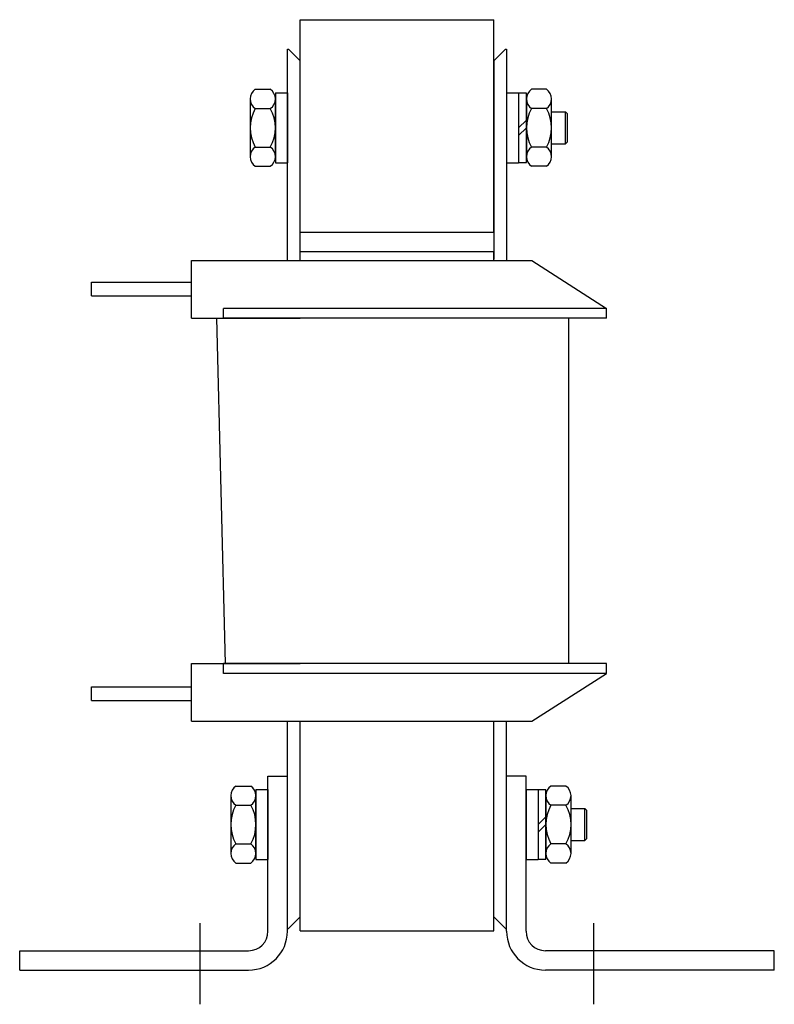
# Model space of a CAD drawing. Units: inches. Extents: x 0.8 to 30.1, y 1.5 to 22.1.
# Drawn here: x 12.6 to 16.5, y 9.7 to 14.8 of the extents above; entities that cross this region are included whole.
import ezdxf

# ---------------------------------------------------------------- set-up
doc = ezdxf.new("R2010")
doc.units = ezdxf.units.IN
doc.header["$MEASUREMENT"] = 0

msp = doc.modelspace()

# ---------------------------------------------------------------- linework, layer by layer
at = {"color": 7}
for p, q in [((14.0235, 13.6784), (14.0235, 14.7724)), ((14.0235, 14.7724), (15.0235, 14.7724)), ((15.0235, 13.6784), (15.0235, 14.7724)), ((13.9585, 14.6204), (13.9635, 14.6204)), ((14.0235, 14.5604), (13.9635, 14.6204)), ((15.0835, 14.6204), (15.0235, 14.5604)), ((15.0835, 14.6204), (15.0885, 14.6204)), ((15.0885, 14.6204), (15.0885, 13.5318)), ((14.0235, 13.5314), (14.0235, 14.5604)), ((15.0235, 14.5604), (15.0235, 13.5383)), ((13.7931, 14.4139), (13.8699, 14.4139)), ((15.2939, 14.4139), (15.2171, 14.4139)), ((13.7665, 14.3642), (13.7665, 14.0665)), ((13.8965, 14.3954), (13.8965, 14.0354)), ((13.8965, 14.3954), (13.9585, 14.3954)), ((13.8965, 14.0665), (13.8965, 14.3642)), ((13.9585, 14.3954), (13.9585, 14.0354)), ((15.0885, 14.3954), (15.0885, 14.0354)), ((15.0885, 14.3954), (15.1505, 14.3954)), ((15.1505, 14.3954), (15.1505, 14.0354)), ((15.1505, 14.3934), (15.1505, 14.0374)), ((15.1905, 14.3934), (15.1505, 14.3934)), ((15.1905, 14.0374), (15.1905, 14.3934)), ((15.1905, 14.3642), (15.1905, 14.0665)), ((15.3205, 14.0665), (15.3205, 14.3642)), ((13.7931, 14.3146), (13.8699, 14.3146)), ((15.1505, 14.3236), (15.1505, 14.1071)), ((15.2939, 14.3146), (15.2171, 14.3146)), ((15.3205, 14.2974), (15.3925, 14.2974)), ((15.3925, 14.1334), (15.3925, 14.2974)), ((15.3925, 14.2974), (15.4025, 14.2874)), ((15.4025, 14.1434), (15.4025, 14.2874)), ((15.1505, 14.2154), (15.1905, 14.2554)), ((15.1505, 14.1754), (15.1905, 14.2154)), ((13.7931, 14.1162), (13.8699, 14.1162)), ((15.2939, 14.1162), (15.2171, 14.1162)), ((15.3205, 14.1334), (15.3925, 14.1334)), ((15.3925, 14.1334), (15.4025, 14.1434)), ((13.7931, 14.0169), (13.8699, 14.0169)), ((13.8965, 14.0354), (13.9585, 14.0354)), ((15.0885, 14.0354), (15.1505, 14.0354)), ((15.1505, 14.0374), (15.1905, 14.0374)), ((15.2939, 14.0169), (15.2171, 14.0169)), ((14.0235, 13.6784), (15.0235, 13.6784)), ((14.0235, 13.5784), (15.0235, 13.5784)), ((14.0235, 13.5314), (14.0235, 13.5784)), ((15.0235, 13.5314), (15.0235, 13.5784)), ((13.4635, 13.5314), (15.2185, 13.5314)), ((13.4635, 13.2344), (13.4635, 13.5314)), ((15.2185, 13.5314), (15.6035, 13.2844)), ((12.9479, 13.4194), (13.4635, 13.4194)), ((12.9479, 13.3494), (12.9479, 13.4194)), ((12.9479, 13.3494), (13.4635, 13.3494)), ((15.6035, 13.2844), (13.6285, 13.2844)), ((13.6285, 13.2344), (13.6285, 13.2844)), ((15.6035, 13.2344), (15.6035, 13.2844)), ((13.4635, 13.2344), (14.0235, 13.2344)), ((13.5935, 13.2344), (13.6385, 11.4544)), ((15.6035, 13.2344), (13.6285, 13.2344)), ((15.4085, 11.4544), (15.4085, 13.2344)), ((13.4635, 11.4544), (14.0235, 11.4544)), ((13.4635, 11.1574), (13.4635, 11.4544)), ((15.6035, 11.4544), (13.6285, 11.4544)), ((13.6285, 11.4044), (13.6285, 11.4544)), ((15.6035, 11.4044), (15.6035, 11.4544)), ((15.6035, 11.4044), (13.6285, 11.4044)), ((15.2185, 11.1574), (15.6035, 11.4044)), ((12.9479, 11.3352), (13.4635, 11.3352)), ((12.9479, 11.2652), (12.9479, 11.3352)), ((12.9479, 11.2652), (13.4635, 11.2652)), ((13.4635, 11.1574), (15.2185, 11.1574)), ((13.9585, 10.0904), (13.9585, 11.1574)), ((14.0235, 10.1504), (14.0235, 11.1574)), ((14.0235, 10.0784), (14.0235, 11.1574)), ((15.0235, 10.1504), (15.0235, 11.1574)), ((15.0235, 10.0784), (15.0235, 11.1574)), ((15.0885, 10.0904), (15.0885, 11.1574)), ((13.8585, 10.8754), (13.9585, 10.8754)), ((13.8585, 10.0754), (13.8585, 10.8754)), ((13.9585, 10.0754), (13.9585, 10.8754)), ((15.0885, 10.0754), (15.0885, 10.8754)), ((15.1885, 10.8754), (15.0885, 10.8754)), ((15.1885, 10.0754), (15.1885, 10.8754)), ((13.6931, 10.8239), (13.7699, 10.8239)), ((15.3939, 10.8239), (15.3171, 10.8239)), ((13.6665, 10.7742), (13.6665, 10.4765)), ((13.7965, 10.8054), (13.7965, 10.4454)), ((13.7965, 10.8054), (13.8585, 10.8054)), ((13.7965, 10.4765), (13.7965, 10.7742)), ((13.8585, 10.8054), (13.8585, 10.4454)), ((15.1885, 10.8054), (15.2505, 10.8054)), ((15.1885, 10.8054), (15.1885, 10.4454)), ((15.2505, 10.8054), (15.2505, 10.4454)), ((15.2505, 10.8034), (15.2505, 10.4474)), ((15.2905, 10.8034), (15.2505, 10.8034)), ((15.2905, 10.4474), (15.2905, 10.8034)), ((15.2905, 10.7742), (15.2905, 10.4765)), ((15.4205, 10.4765), (15.4205, 10.7742)), ((13.6931, 10.7246), (13.7699, 10.7246)), ((15.2505, 10.7336), (15.2505, 10.5171)), ((15.3939, 10.7246), (15.3171, 10.7246)), ((15.4205, 10.7074), (15.4925, 10.7074)), ((15.4925, 10.7074), (15.5025, 10.6974)), ((15.4925, 10.5434), (15.4925, 10.7074)), ((15.2505, 10.6254), (15.2905, 10.6654)), ((15.5025, 10.5534), (15.5025, 10.6974)), ((15.2505, 10.5854), (15.2905, 10.6254)), ((15.4925, 10.5434), (15.5025, 10.5534)), ((13.6931, 10.5262), (13.7699, 10.5262)), ((15.3939, 10.5262), (15.3171, 10.5262)), ((15.4205, 10.5434), (15.4925, 10.5434)), ((13.6931, 10.4269), (13.7699, 10.4269)), ((13.7965, 10.4454), (13.8585, 10.4454)), ((15.1885, 10.4454), (15.2505, 10.4454)), ((15.2505, 10.4474), (15.2905, 10.4474)), ((15.3939, 10.4269), (15.3171, 10.4269)), ((13.9635, 10.0904), (14.0235, 10.1504)), ((15.0235, 10.1504), (15.0835, 10.0904)), ((13.5085, 9.6992), (13.5085, 10.1167)), ((15.5385, 9.6992), (15.5385, 10.1167)), ((13.9585, 10.0904), (13.9635, 10.0904)), ((14.0235, 10.0784), (15.0235, 10.0784)), ((15.0835, 10.0904), (15.0885, 10.0904)), ((12.5785, 9.8754), (12.5785, 9.9754)), ((12.5785, 9.9754), (13.7585, 9.9754)), ((16.4685, 9.9754), (15.2885, 9.9754)), ((16.4685, 9.8754), (16.4685, 9.9754)), ((12.5785, 9.8754), (13.7585, 9.8754)), ((16.4685, 9.8754), (15.2885, 9.8754))]:
    msp.add_line(p, q, dxfattribs=at)
at = {"color": 7, "linetype": 'Continuous'}
msp.add_line((13.9585, 13.5314), (13.9585, 14.6204), dxfattribs=at)
at = {"color": 7}
for centre, radius, start, end in [((13.8261, 14.3642), 0.0596, 123.6264, 236.3736), ((13.8369, 14.3642), 0.0596, 303.6264, 56.3736), ((15.2501, 14.3642), 0.0596, 123.6264, 236.3736), ((15.2609, 14.3642), 0.0596, 303.6264, 56.3736), ((13.965, 14.2154), 0.1985, 150, 210), ((13.698, 14.2154), 0.1985, 330, 30), ((15.389, 14.2154), 0.1985, 150, 210), ((15.122, 14.2154), 0.1985, 330, 30), ((13.8261, 14.0665), 0.0596, 123.6264, 236.3736), ((13.8369, 14.0665), 0.0596, 303.6264, 56.3736), ((15.2501, 14.0665), 0.0596, 123.6264, 236.3736), ((15.2609, 14.0665), 0.0596, 303.6264, 56.3736), ((13.7261, 10.7742), 0.0596, 123.6264, 236.3736), ((13.7369, 10.7742), 0.0596, 303.6264, 56.3736), ((15.3501, 10.7742), 0.0596, 123.6264, 236.3736), ((15.3609, 10.7742), 0.0596, 303.6264, 56.3736), ((13.865, 10.6254), 0.1985, 150, 210), ((13.598, 10.6254), 0.1985, 330, 30), ((15.489, 10.6254), 0.1985, 150, 210), ((15.222, 10.6254), 0.1985, 330, 30), ((13.7261, 10.4765), 0.0596, 123.6264, 236.3736), ((13.7369, 10.4765), 0.0596, 303.6264, 56.3736), ((15.3501, 10.4765), 0.0596, 123.6264, 236.3736), ((15.3609, 10.4765), 0.0596, 303.6264, 56.3736), ((13.7585, 10.0754), 0.1, 270, 0), ((13.7585, 10.0754), 0.2, 270, 0), ((15.2885, 10.0754), 0.2, 180, 270), ((15.2885, 10.0754), 0.1, 180, 270)]:
    msp.add_arc(centre, radius, start, end, dxfattribs=at)

doc.saveas('drawing.dxf')
